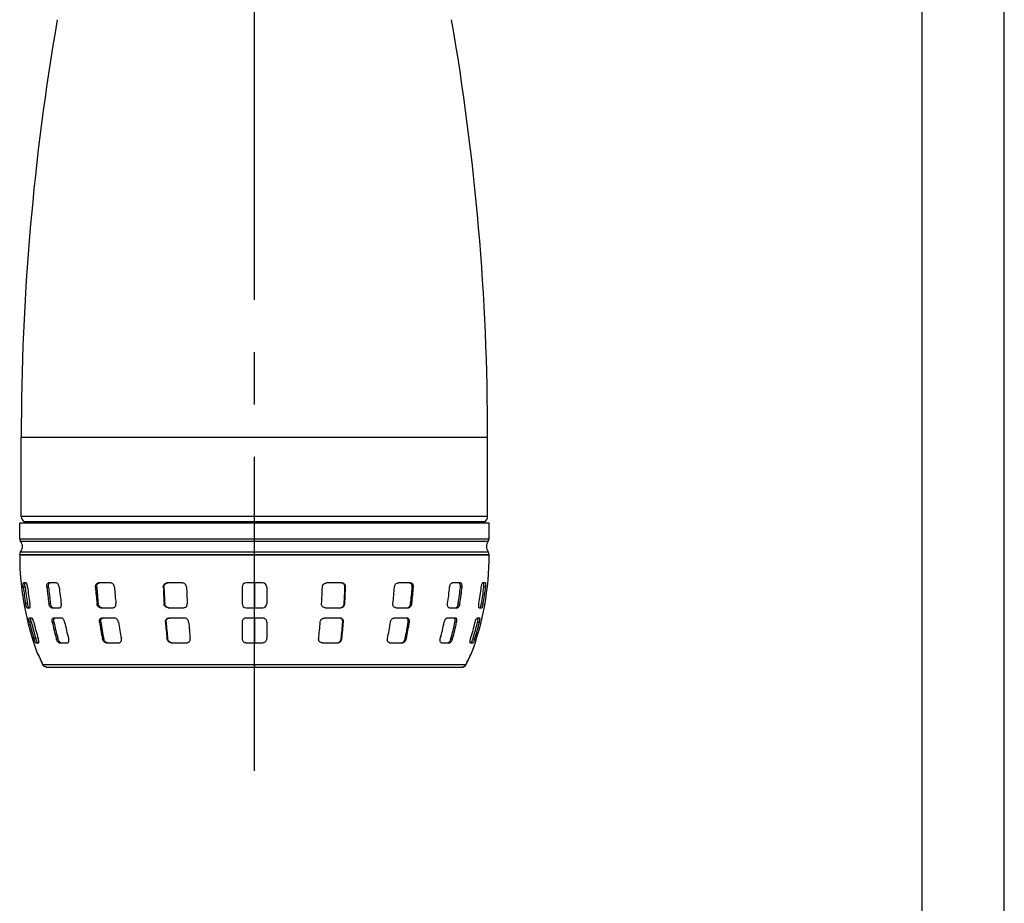
# Model space of a CAD drawing. Extents: x 0 to 210, y 0 to 297.
# Drawn here: x 150 to 210, y 207 to 261 of the extents above; entities that cross this region are included whole.
import ezdxf

# ---------------------------------------------------------------- set-up
doc = ezdxf.new("R2010")
doc.units = 0
doc.linetypes.add('CENTER2', pattern=[28.575, 19.05, -3.175, 3.175, -3.175])
doc.layers.add('1', color=3, linetype='CONTINUOUS')

# ---------------------------------------------------------------- blocks, each defined once
blk = doc.blocks.new('B1', base_point=(101.53, -1.125))
at = {"layer": '1', "color": 0, "linetype": 'CENTER2'}
blk.add_line((164.479, 214.992), (164.479, 273.554), dxfattribs=at)
at = {"layer": '1', "color": 0, "linetype": 'CONTINUOUS'}
for p, q in [((164.479, 235.214), (150.323, 235.214)), ((150.323, 230.43), (150.323, 235.214)), ((178.635, 235.214), (164.479, 235.214)), ((178.635, 230.43), (178.635, 235.214)), ((164.479, 230.43), (150.323, 230.43)), ((178.635, 230.43), (164.479, 230.43)), ((150.229, 230.042), (164.479, 230.042)), ((150.229, 229.078), (150.229, 230.042)), ((164.479, 230.105), (150.51, 230.105)), ((150.621, 230.042), (150.51, 230.105)), ((178.448, 230.105), (164.479, 230.105)), ((164.479, 230.042), (178.729, 230.042)), ((178.338, 230.042), (178.448, 230.105)), ((178.729, 229.078), (178.729, 230.042)), ((150.229, 229.078), (164.479, 229.078)), ((150.283, 228.928), (164.479, 228.928)), ((164.479, 229.078), (178.729, 229.078)), ((164.479, 228.928), (178.676, 228.928)), ((150.229, 228.13), (164.479, 228.13)), ((150.229, 228.104), (150.229, 228.13)), ((150.229, 228.104), (164.479, 228.104)), ((150.283, 228.28), (164.479, 228.28)), ((164.479, 228.28), (178.676, 228.28)), ((164.479, 228.13), (178.729, 228.13)), ((164.479, 228.104), (178.729, 228.104)), ((178.729, 228.104), (178.729, 228.13)), ((150.446, 226.142), (150.557, 226.142)), ((150.625, 226.392), (150.452, 226.392)), ((151.878, 226.142), (151.976, 226.142)), ((152.47, 226.392), (151.97, 226.392)), ((154.83, 226.142), (154.903, 226.142)), ((155.763, 226.392), (154.997, 226.392)), ((158.946, 226.142), (158.985, 226.142)), ((160.108, 226.392), (159.168, 226.392)), ((163.729, 226.142), (163.729, 225.142)), ((164.479, 226.392), (163.979, 226.392)), ((164.479, 226.392), (164.479, 224.892)), ((164.979, 226.392), (164.479, 226.392)), ((165.229, 226.142), (165.229, 225.142)), ((169.791, 226.392), (168.851, 226.392)), ((170.013, 226.142), (169.974, 226.142)), ((173.961, 226.392), (173.195, 226.392)), ((174.128, 226.142), (174.056, 226.142)), ((176.988, 226.392), (176.488, 226.392)), ((177.081, 226.142), (176.982, 226.142)), ((178.507, 226.392), (178.333, 226.392)), ((178.513, 226.142), (178.401, 226.142)), ((150.701, 225.142), (150.588, 225.142)), ((150.666, 224.892), (150.839, 224.892)), ((152.102, 225.142), (152.003, 225.142)), ((152.158, 224.892), (152.658, 224.892)), ((154.997, 225.142), (154.923, 225.142)), ((155.137, 224.892), (155.903, 224.892)), ((159.035, 225.142), (158.995, 225.142)), ((159.242, 224.892), (160.182, 224.892)), ((163.979, 224.892), (164.479, 224.892)), ((164.479, 224.892), (164.979, 224.892)), ((168.777, 224.892), (169.716, 224.892)), ((169.924, 225.142), (169.963, 225.142)), ((173.056, 224.892), (173.822, 224.892)), ((173.962, 225.142), (174.035, 225.142)), ((176.3, 224.892), (176.8, 224.892)), ((176.856, 225.142), (176.955, 225.142)), ((178.119, 224.892), (178.293, 224.892)), ((178.257, 225.142), (178.37, 225.142)), ((150.968, 224.267), (150.795, 224.267)), ((152.772, 224.267), (152.272, 224.267)), ((155.987, 224.267), (155.221, 224.267)), ((160.227, 224.267), (159.287, 224.267)), ((164.479, 224.267), (163.979, 224.267)), ((164.479, 224.267), (164.479, 222.767)), ((164.979, 224.267), (164.479, 224.267)), ((169.672, 224.267), (168.732, 224.267)), ((173.738, 224.267), (172.971, 224.267)), ((176.687, 224.267), (176.187, 224.267)), ((178.164, 224.267), (177.99, 224.267)), ((150.821, 224.017), (150.935, 224.017)), ((152.208, 224.017), (152.308, 224.017)), ((155.075, 224.017), (155.149, 224.017)), ((159.076, 224.017), (159.116, 224.017)), ((163.729, 224.017), (163.729, 223.017)), ((165.229, 224.017), (165.229, 223.017)), ((169.882, 224.017), (169.843, 224.017)), ((173.884, 224.017), (173.809, 224.017)), ((176.751, 224.017), (176.65, 224.017)), ((178.138, 224.017), (178.023, 224.017)), ((151.21, 223.017), (151.094, 223.017)), ((152.55, 223.017), (152.448, 223.017)), ((155.329, 223.017), (155.253, 223.017)), ((159.211, 223.017), (159.171, 223.017)), ((169.747, 223.017), (169.787, 223.017)), ((173.63, 223.017), (173.705, 223.017)), ((176.408, 223.017), (176.511, 223.017)), ((177.748, 223.017), (177.865, 223.017)), ((151.204, 222.767), (151.378, 222.767)), ((152.632, 222.767), (153.132, 222.767)), ((155.488, 222.767), (156.254, 222.767)), ((159.429, 222.767), (160.369, 222.767)), ((163.979, 222.767), (164.479, 222.767)), ((164.479, 222.767), (164.979, 222.767)), ((168.59, 222.767), (169.529, 222.767)), ((172.704, 222.767), (173.47, 222.767)), ((175.827, 222.767), (176.327, 222.767)), ((177.581, 222.767), (177.754, 222.767)), ((151.317, 222.084), (151.333, 222.084)), ((177.625, 222.084), (177.641, 222.084)), ((151.641, 221.437), (164.479, 221.437)), ((151.859, 221.292), (164.479, 221.292)), ((164.479, 221.437), (177.317, 221.437)), ((164.479, 221.437), (164.479, 221.292)), ((164.479, 221.292), (177.1, 221.292))]:
    blk.add_line(p, q, dxfattribs=at)
for centre, radius, start, end in [((298.202, 235.214), 147.879, 170.12672, 180), ((30.757, 235.214), 147.879, 360, 9.87328), ((150.698, 230.43), 0.375, 180, 240), ((178.26, 230.43), 0.375, 300, 360), ((150.467, 229.078), 0.237, 180, 219.19497), ((149.885, 228.604), 0.512, 320.80503, 39.19497), ((179.073, 228.604), 0.512, 140.80503, 219.19497), ((178.492, 229.078), 0.237, 320.80503, 0), ((150.467, 228.13), 0.237, 140.80503, 180), ((167.434, 228.104), 17.205, 180, 200.48387), ((161.525, 228.104), 17.205, 339.51613, 360), ((178.492, 228.13), 0.237, 0, 39.19497), ((167.764, 228.103), 17.429, 186.46008, 189.78121), ((167.761, 228.103), 17.315, 186.50295, 189.8465), ((168.025, 228.103), 17.429, 186.46008, 189.78121), ((171.465, 228.092), 19.684, 185.68507, 188.61893), ((171.432, 228.092), 19.553, 185.72285, 188.6767), ((172.215, 228.092), 19.684, 185.68507, 188.61893), ((181.001, 228.075), 26.242, 184.22435, 186.41726), ((180.895, 228.075), 26.064, 184.25249, 186.46054), ((182.15, 228.075), 26.242, 184.22435, 186.41726), ((207.769, 228.06), 48.861, 182.24994, 183.42403), ((207.469, 228.059), 48.523, 182.26496, 183.44726), ((209.179, 228.06), 48.861, 182.24994, 183.42403), ((163.979, 226.142), 0.25, 90.00005, 179.99995), ((164.979, 226.142), 0.25, 0.00005, 89.99995), ((119.78, 228.06), 48.861, 356.57597, 357.75006), ((121.489, 228.059), 48.522, 356.55274, 357.73504), ((121.189, 228.06), 48.861, 356.57597, 357.75006), ((146.808, 228.075), 26.242, 353.58274, 355.77565), ((148.063, 228.075), 26.064, 353.53945, 355.74751), ((147.957, 228.075), 26.242, 353.58274, 355.77565), ((156.743, 228.092), 19.684, 351.38107, 354.31493), ((157.527, 228.092), 19.553, 351.3233, 354.27715), ((157.493, 228.092), 19.684, 351.38107, 354.31493), ((160.934, 228.103), 17.429, 350.21879, 353.53992), ((161.198, 228.103), 17.315, 350.1535, 353.49705), ((161.194, 228.103), 17.429, 350.21879, 353.53992), ((163.979, 225.142), 0.25, 180.00002, 269.99998), ((164.979, 225.142), 0.25, 270.00002, 359.99998), ((163.979, 224.017), 0.25, 89.99896, 180.00104), ((164.979, 224.017), 0.25, 359.99896, 90.00104), ((167.724, 228.094), 17.388, 193.56191, 196.9781), ((167.72, 228.094), 17.273, 193.65336, 197.09399), ((167.985, 228.094), 17.388, 193.56191, 196.9781), ((171.095, 228.023), 19.308, 191.97386, 195.02604), ((171.059, 228.021), 19.174, 192.05525, 195.12992), ((171.845, 228.023), 19.308, 191.97386, 195.02604), ((179.832, 227.913), 25.062, 188.94246, 191.26478), ((179.719, 227.91), 24.876, 189.004, 191.34422), ((180.981, 227.913), 25.062, 188.94246, 191.26478), ((204.465, 227.816), 45.548, 184.78446, 186.04806), ((204.144, 227.812), 45.188, 184.81775, 186.09149), ((205.875, 227.816), 45.548, 184.78446, 186.04806), ((123.084, 227.816), 45.548, 353.95194, 355.21554), ((124.814, 227.812), 45.188, 353.90851, 355.18225), ((124.493, 227.816), 45.548, 353.95194, 355.21554), ((147.977, 227.913), 25.062, 348.73522, 351.05754), ((149.24, 227.91), 24.876, 348.65578, 350.996), ((149.126, 227.913), 25.062, 348.73522, 351.05754), ((157.113, 228.023), 19.308, 344.97396, 348.02614), ((157.899, 228.021), 19.174, 344.87008, 347.94475), ((157.863, 228.023), 19.308, 344.97396, 348.02614), ((160.974, 228.094), 17.388, 343.0219, 346.43809), ((161.238, 228.094), 17.273, 342.90601, 346.34664), ((161.234, 228.094), 17.388, 343.0219, 346.43809), ((163.979, 223.017), 0.25, 179.99801, 270.00199), ((164.979, 223.017), 0.25, 269.99801, 0.00199), ((151.54, 222.167), 0.237, 200.48387, 228.86981), ((163.295, 227.018), 12.928, 203.32107, 205.2625), ((163.363, 227.036), 12.998, 203.3141, 205.25378), ((165.596, 227.036), 12.998, 334.74622, 336.68591), ((165.663, 227.018), 12.928, 334.7375, 336.67893), ((177.419, 222.167), 0.237, 311.13019, 339.51613)]:
    blk.add_arc(centre, radius, start, end, dxfattribs=at)
for centre, major_axis, ratio, start_param, end_param in [((151.556, 222.167), (0, 0.237), 0.998751, 1.928307, 2.210542), ((177.403, 222.167), (0, -0.237), 0.998751, 0.931051, 1.213285), ((151.822, 221.592), (0.215, 0.101), 0.462871, 3.044105, 3.141595)]:
    blk.add_ellipse(centre, major_axis=major_axis, ratio=ratio, start_param=start_param, end_param=end_param, dxfattribs=at)
at = {"layer": '1', "color": 0, "linetype": 'CONTINUOUS', "extrusion": (0, 0, -1)}
for centre, major_axis, ratio, start_param, end_param in [((151.644, 221.986), (-0.218, -0.094), 0.468442, 6.203566, 6.36205), ((177.314, 221.986), (-0.218, 0.094), 0.468442, 3.062728, 3.221212), ((151.859, 221.529), (0, -0.237), 0.994768, 0, 1.17286), ((177.1, 221.529), (0, 0.237), 0.994768, 1.968733, 3.141593), ((177.136, 221.592), (-0.215, 0.101), 0.462871, 3.044106, 3.141595)]:
    blk.add_ellipse(centre, major_axis=major_axis, ratio=ratio, start_param=start_param, end_param=end_param, dxfattribs=at)
at = {"layer": '1', "color": 0, "linetype": 'CONTINUOUS'}
for points, knots in [([(150.446, 226.142), (150.443, 226.167), (150.437, 226.234), (150.434, 226.328), (150.44, 226.383), (150.448, 226.392), (150.452, 226.392)], [0, 0, 0, 0, 0.620622, 1.60521, 2.580825, 3.15709, 3.15709, 3.15709, 3.15709]), ([(150.557, 226.142), (150.554, 226.167), (150.548, 226.234), (150.545, 226.327), (150.552, 226.382), (150.56, 226.392), (150.563, 226.392)], [0, 0, 0, 0, 0.619797, 1.604532, 2.58017, 3.15731, 3.15731, 3.15731, 3.15731]), ([(150.706, 226.142), (150.703, 226.167), (150.694, 226.234), (150.671, 226.328), (150.645, 226.383), (150.63, 226.392), (150.625, 226.392)], [0, 0, 0, 0, 0.620622, 1.60521, 2.580825, 3.15709, 3.15709, 3.15709, 3.15709]), ([(151.878, 226.142), (151.875, 226.167), (151.873, 226.234), (151.891, 226.328), (151.929, 226.383), (151.959, 226.392), (151.97, 226.392)], [0, 0, 0, 0, 0.620622, 1.60521, 2.580825, 3.15709, 3.15709, 3.15709, 3.15709]), ([(151.976, 226.142), (151.973, 226.167), (151.972, 226.234), (151.989, 226.327), (152.027, 226.382), (152.057, 226.392), (152.068, 226.392)], [0, 0, 0, 0, 0.619797, 1.604532, 2.58017, 3.15731, 3.15731, 3.15731, 3.15731]), ([(152.628, 226.142), (152.625, 226.167), (152.613, 226.234), (152.573, 226.328), (152.518, 226.383), (152.483, 226.392), (152.47, 226.392)], [0, 0, 0, 0, 0.620622, 1.60521, 2.580825, 3.15709, 3.15709, 3.15709, 3.15709]), ([(154.83, 226.142), (154.828, 226.167), (154.831, 226.234), (154.867, 226.328), (154.932, 226.383), (154.979, 226.392), (154.997, 226.392)], [0, 0, 0, 0, 0.620622, 1.60521, 2.580825, 3.15709, 3.15709, 3.15709, 3.15709]), ([(154.903, 226.142), (154.901, 226.167), (154.904, 226.234), (154.939, 226.327), (155.005, 226.382), (155.052, 226.392), (155.07, 226.392)], [0, 0, 0, 0, 0.619797, 1.604532, 2.58017, 3.15731, 3.15731, 3.15731, 3.15731]), ([(155.979, 226.142), (155.977, 226.167), (155.964, 226.234), (155.912, 226.328), (155.834, 226.383), (155.782, 226.392), (155.763, 226.392)], [0, 0, 0, 0, 0.620622, 1.60521, 2.580825, 3.15709, 3.15709, 3.15709, 3.15709]), ([(158.946, 226.142), (158.945, 226.167), (158.952, 226.234), (159.002, 226.328), (159.086, 226.383), (159.146, 226.392), (159.168, 226.392)], [0, 0, 0, 0, 0.620622, 1.60521, 2.580825, 3.15709, 3.15709, 3.15709, 3.15709]), ([(158.985, 226.142), (158.984, 226.167), (158.991, 226.234), (159.04, 226.327), (159.125, 226.382), (159.184, 226.392), (159.207, 226.392)], [0, 0, 0, 0, 0.619797, 1.604532, 2.58017, 3.15731, 3.15731, 3.15731, 3.15731]), ([(160.355, 226.142), (160.354, 226.167), (160.342, 226.234), (160.283, 226.328), (160.192, 226.383), (160.13, 226.392), (160.108, 226.392)], [0, 0, 0, 0, 0.620622, 1.60521, 2.580825, 3.15709, 3.15709, 3.15709, 3.15709]), ([(168.603, 226.142), (168.604, 226.167), (168.616, 226.234), (168.675, 226.328), (168.766, 226.383), (168.828, 226.392), (168.851, 226.392)], [0, 0, 0, 0, 0.620622, 1.60521, 2.580825, 3.15709, 3.15709, 3.15709, 3.15709]), ([(169.974, 226.142), (169.975, 226.167), (169.968, 226.234), (169.918, 226.327), (169.834, 226.382), (169.774, 226.392), (169.752, 226.392)], [0, 0, 0, 0, 0.619797, 1.604532, 2.58017, 3.15731, 3.15731, 3.15731, 3.15731]), ([(170.013, 226.142), (170.014, 226.167), (170.007, 226.234), (169.957, 226.328), (169.872, 226.383), (169.813, 226.392), (169.791, 226.392)], [0, 0, 0, 0, 0.620622, 1.60521, 2.580825, 3.15709, 3.15709, 3.15709, 3.15709]), ([(172.979, 226.142), (172.981, 226.167), (172.994, 226.234), (173.047, 226.328), (173.125, 226.383), (173.176, 226.392), (173.195, 226.392)], [0, 0, 0, 0, 0.620622, 1.60521, 2.580825, 3.15709, 3.15709, 3.15709, 3.15709]), ([(174.056, 226.142), (174.057, 226.167), (174.055, 226.234), (174.019, 226.327), (173.954, 226.382), (173.906, 226.392), (173.889, 226.392)], [0, 0, 0, 0, 0.619797, 1.604532, 2.58017, 3.15731, 3.15731, 3.15731, 3.15731]), ([(174.128, 226.142), (174.13, 226.167), (174.128, 226.234), (174.092, 226.328), (174.027, 226.383), (173.979, 226.392), (173.961, 226.392)], [0, 0, 0, 0, 0.620622, 1.60521, 2.580825, 3.15709, 3.15709, 3.15709, 3.15709]), ([(176.331, 226.142), (176.333, 226.167), (176.345, 226.234), (176.385, 226.328), (176.44, 226.383), (176.476, 226.392), (176.488, 226.392)], [0, 0, 0, 0, 0.620622, 1.60521, 2.580825, 3.15709, 3.15709, 3.15709, 3.15709]), ([(176.982, 226.142), (176.985, 226.167), (176.987, 226.234), (176.969, 226.327), (176.931, 226.382), (176.902, 226.392), (176.89, 226.392)], [0, 0, 0, 0, 0.619797, 1.604532, 2.58017, 3.15731, 3.15731, 3.15731, 3.15731]), ([(177.081, 226.142), (177.083, 226.167), (177.085, 226.234), (177.067, 226.328), (177.029, 226.383), (177, 226.392), (176.988, 226.392)], [0, 0, 0, 0, 0.620622, 1.60521, 2.580825, 3.15709, 3.15709, 3.15709, 3.15709]), ([(178.252, 226.142), (178.255, 226.167), (178.265, 226.234), (178.288, 226.328), (178.313, 226.383), (178.328, 226.392), (178.333, 226.392)], [0, 0, 0, 0, 0.620622, 1.60521, 2.580825, 3.15709, 3.15709, 3.15709, 3.15709]), ([(178.401, 226.142), (178.404, 226.167), (178.41, 226.234), (178.413, 226.327), (178.406, 226.382), (178.399, 226.392), (178.395, 226.392)], [0, 0, 0, 0, 0.619797, 1.604532, 2.58017, 3.15731, 3.15731, 3.15731, 3.15731]), ([(178.513, 226.142), (178.516, 226.167), (178.522, 226.234), (178.525, 226.328), (178.518, 226.383), (178.51, 226.392), (178.507, 226.392)], [0, 0, 0, 0, 0.620622, 1.60521, 2.580825, 3.15709, 3.15709, 3.15709, 3.15709]), ([(150.666, 224.892), (150.662, 224.892), (150.651, 224.902), (150.629, 224.959), (150.605, 225.053), (150.592, 225.118), (150.588, 225.142)], [0, 0, 0, 0, 0.608991, 1.58197, 2.574253, 3.159873, 3.159873, 3.159873, 3.159873]), ([(150.779, 224.892), (150.775, 224.892), (150.765, 224.901), (150.747, 224.945), (150.728, 225.011), (150.714, 225.073), (150.705, 225.118), (150.701, 225.142)], [0, 0, 0, 0, 0.573143, 1.535523, 2.058048, 2.58606, 3.160117, 3.160117, 3.160117, 3.160117]), ([(150.839, 224.892), (150.845, 224.892), (150.857, 224.902), (150.867, 224.959), (150.862, 225.053), (150.853, 225.118), (150.849, 225.142)], [0, 0, 0, 0, 0.608991, 1.58197, 2.574253, 3.159873, 3.159873, 3.159873, 3.159873]), ([(152.158, 224.892), (152.146, 224.892), (152.114, 224.902), (152.061, 224.959), (152.021, 225.053), (152.007, 225.118), (152.003, 225.142)], [0, 0, 0, 0, 0.608991, 1.58197, 2.574253, 3.159873, 3.159873, 3.159873, 3.159873]), ([(152.257, 224.892), (152.246, 224.892), (152.215, 224.901), (152.172, 224.945), (152.138, 225.011), (152.116, 225.073), (152.106, 225.118), (152.102, 225.142)], [0.003092, 0.003092, 0.003092, 0.003092, 0.573143, 1.535523, 2.058048, 2.58606, 3.160117, 3.160117, 3.160117, 3.160117]), ([(152.658, 224.892), (152.672, 224.892), (152.705, 224.902), (152.747, 224.959), (152.762, 225.053), (152.757, 225.118), (152.753, 225.142)], [0, 0, 0, 0, 0.608991, 1.58197, 2.574253, 3.159873, 3.159873, 3.159873, 3.159873]), ([(155.137, 224.892), (155.118, 224.892), (155.068, 224.902), (154.991, 224.959), (154.94, 225.053), (154.926, 225.118), (154.923, 225.142)], [0, 0, 0, 0, 0.608991, 1.58197, 2.574253, 3.159873, 3.159873, 3.159873, 3.159873]), ([(155.21, 224.892), (155.193, 224.892), (155.144, 224.901), (155.083, 224.945), (155.036, 225.011), (155.009, 225.073), (154.999, 225.118), (154.997, 225.142)], [0.002093, 0.002093, 0.002093, 0.002093, 0.573143, 1.535523, 2.058048, 2.58606, 3.160117, 3.160117, 3.160117, 3.160117]), ([(155.903, 224.892), (155.923, 224.892), (155.974, 224.902), (156.042, 224.959), (156.075, 225.053), (156.075, 225.118), (156.072, 225.142)], [0, 0, 0, 0, 0.608991, 1.58197, 2.574253, 3.159873, 3.159873, 3.159873, 3.159873]), ([(159.242, 224.892), (159.219, 224.892), (159.157, 224.902), (159.066, 224.959), (159.009, 225.053), (158.997, 225.118), (158.995, 225.142)], [0, 0, 0, 0, 0.608991, 1.58197, 2.574253, 3.159873, 3.159873, 3.159873, 3.159873]), ([(159.281, 224.892), (159.259, 224.892), (159.199, 224.901), (159.126, 224.945), (159.074, 225.011), (159.045, 225.073), (159.036, 225.118), (159.035, 225.142)], [0, 0, 0, 0, 0.573143, 1.535523, 2.058048, 2.58606, 3.160117, 3.160117, 3.160117, 3.160117]), ([(160.182, 224.892), (160.206, 224.892), (160.268, 224.902), (160.354, 224.959), (160.401, 225.053), (160.406, 225.118), (160.405, 225.142)], [0, 0, 0, 0, 0.608991, 1.58197, 2.574253, 3.159873, 3.159873, 3.159873, 3.159873]), ([(168.777, 224.892), (168.753, 224.892), (168.69, 224.902), (168.604, 224.959), (168.557, 225.053), (168.552, 225.118), (168.553, 225.142)], [0, 0, 0, 0, 0.608991, 1.58197, 2.574253, 3.159873, 3.159873, 3.159873, 3.159873]), ([(169.677, 224.892), (169.699, 224.892), (169.759, 224.901), (169.832, 224.945), (169.885, 225.011), (169.914, 225.073), (169.922, 225.118), (169.924, 225.142)], [0, 0, 0, 0, 0.573143, 1.535523, 2.058048, 2.58606, 3.160117, 3.160117, 3.160117, 3.160117]), ([(169.716, 224.892), (169.74, 224.892), (169.802, 224.902), (169.892, 224.959), (169.949, 225.053), (169.962, 225.118), (169.963, 225.142)], [0, 0, 0, 0, 0.608991, 1.58197, 2.574253, 3.159873, 3.159873, 3.159873, 3.159873]), ([(173.056, 224.892), (173.036, 224.892), (172.985, 224.902), (172.917, 224.959), (172.884, 225.053), (172.884, 225.118), (172.886, 225.142)], [0, 0, 0, 0, 0.608991, 1.58197, 2.574253, 3.159873, 3.159873, 3.159873, 3.159873]), ([(173.748, 224.892), (173.766, 224.892), (173.814, 224.901), (173.876, 224.945), (173.922, 225.011), (173.949, 225.073), (173.959, 225.118), (173.962, 225.142)], [0.002093, 0.002093, 0.002093, 0.002093, 0.573143, 1.535523, 2.058048, 2.58606, 3.160117, 3.160117, 3.160117, 3.160117]), ([(173.822, 224.892), (173.84, 224.892), (173.891, 224.902), (173.967, 224.959), (174.018, 225.053), (174.033, 225.118), (174.035, 225.142)], [0, 0, 0, 0, 0.608991, 1.58197, 2.574253, 3.159873, 3.159873, 3.159873, 3.159873]), ([(176.3, 224.892), (176.287, 224.892), (176.253, 224.902), (176.212, 224.959), (176.197, 225.053), (176.201, 225.118), (176.205, 225.142)], [0, 0, 0, 0, 0.608991, 1.58197, 2.574253, 3.159873, 3.159873, 3.159873, 3.159873]), ([(176.701, 224.892), (176.712, 224.892), (176.744, 224.901), (176.786, 224.945), (176.82, 225.011), (176.843, 225.073), (176.852, 225.118), (176.856, 225.142)], [0.003092, 0.003092, 0.003092, 0.003092, 0.573143, 1.535523, 2.058048, 2.58606, 3.160117, 3.160117, 3.160117, 3.160117]), ([(176.8, 224.892), (176.812, 224.892), (176.845, 224.902), (176.897, 224.959), (176.937, 225.053), (176.951, 225.118), (176.955, 225.142)], [0, 0, 0, 0, 0.608991, 1.58197, 2.574253, 3.159873, 3.159873, 3.159873, 3.159873]), ([(178.119, 224.892), (178.114, 224.892), (178.102, 224.902), (178.092, 224.959), (178.096, 225.053), (178.105, 225.118), (178.11, 225.142)], [0, 0, 0, 0, 0.608991, 1.58197, 2.574253, 3.159873, 3.159873, 3.159873, 3.159873]), ([(178.18, 224.892), (178.183, 224.892), (178.194, 224.901), (178.212, 224.945), (178.23, 225.011), (178.245, 225.073), (178.253, 225.118), (178.257, 225.142)], [0, 0, 0, 0, 0.573143, 1.535523, 2.058048, 2.58606, 3.160117, 3.160117, 3.160117, 3.160117]), ([(178.293, 224.892), (178.296, 224.892), (178.307, 224.902), (178.33, 224.959), (178.353, 225.053), (178.366, 225.118), (178.37, 225.142)], [0, 0, 0, 0, 0.608991, 1.58197, 2.574253, 3.159873, 3.159873, 3.159873, 3.159873]), ([(150.821, 224.017), (150.815, 224.04), (150.805, 224.086), (150.794, 224.148), (150.785, 224.211), (150.785, 224.256), (150.791, 224.267), (150.795, 224.267)], [0, 0, 0, 0, 0.580957, 1.127273, 1.662583, 2.556095, 3.198204, 3.198204, 3.198204, 3.198204]), ([(150.935, 224.017), (150.929, 224.04), (150.919, 224.086), (150.908, 224.148), (150.899, 224.211), (150.898, 224.256), (150.905, 224.267), (150.908, 224.267)], [0, 0, 0, 0, 0.580442, 1.127082, 1.662565, 2.556032, 3.199011, 3.199011, 3.199011, 3.199011]), ([(151.081, 224.017), (151.076, 224.04), (151.063, 224.086), (151.042, 224.148), (151.016, 224.211), (150.99, 224.256), (150.974, 224.267), (150.968, 224.267)], [0, 0, 0, 0, 0.580957, 1.127273, 1.662583, 2.556095, 3.198204, 3.198204, 3.198204, 3.198204]), ([(152.208, 224.017), (152.203, 224.04), (152.196, 224.086), (152.196, 224.148), (152.206, 224.211), (152.231, 224.256), (152.259, 224.267), (152.272, 224.267)], [0, 0, 0, 0, 0.580957, 1.127273, 1.662583, 2.556095, 3.198204, 3.198204, 3.198204, 3.198204]), ([(152.308, 224.017), (152.303, 224.04), (152.296, 224.086), (152.296, 224.148), (152.306, 224.211), (152.331, 224.256), (152.359, 224.267), (152.372, 224.267)], [0, 0, 0, 0, 0.580442, 1.127082, 1.662565, 2.556032, 3.199011, 3.199011, 3.199011, 3.199011]), ([(152.958, 224.017), (152.953, 224.04), (152.94, 224.086), (152.912, 224.148), (152.871, 224.211), (152.822, 224.256), (152.786, 224.267), (152.772, 224.267)], [0, 0, 0, 0, 0.580957, 1.127273, 1.662583, 2.556095, 3.198204, 3.198204, 3.198204, 3.198204]), ([(155.075, 224.017), (155.071, 224.04), (155.069, 224.086), (155.079, 224.148), (155.107, 224.211), (155.155, 224.256), (155.201, 224.267), (155.221, 224.267)], [0, 0, 0, 0, 0.580957, 1.127273, 1.662583, 2.556095, 3.198204, 3.198204, 3.198204, 3.198204]), ([(155.149, 224.017), (155.146, 224.04), (155.143, 224.086), (155.154, 224.148), (155.181, 224.211), (155.229, 224.256), (155.275, 224.267), (155.295, 224.267)], [0, 0, 0, 0, 0.580442, 1.127082, 1.662565, 2.556032, 3.199011, 3.199011, 3.199011, 3.199011]), ([(156.224, 224.017), (156.22, 224.04), (156.208, 224.086), (156.176, 224.148), (156.126, 224.211), (156.06, 224.256), (156.008, 224.267), (155.987, 224.267)], [0, 0, 0, 0, 0.580957, 1.127273, 1.662583, 2.556095, 3.198204, 3.198204, 3.198204, 3.198204]), ([(159.076, 224.017), (159.074, 224.04), (159.076, 224.086), (159.096, 224.148), (159.138, 224.211), (159.204, 224.256), (159.262, 224.267), (159.287, 224.267)], [0, 0, 0, 0, 0.580957, 1.127273, 1.662583, 2.556095, 3.198204, 3.198204, 3.198204, 3.198204]), ([(159.116, 224.017), (159.114, 224.04), (159.116, 224.086), (159.136, 224.148), (159.178, 224.211), (159.243, 224.256), (159.302, 224.267), (159.326, 224.267)], [0, 0, 0, 0, 0.580442, 1.127082, 1.662565, 2.556032, 3.199011, 3.199011, 3.199011, 3.199011]), ([(160.486, 224.017), (160.484, 224.04), (160.474, 224.086), (160.442, 224.148), (160.389, 224.211), (160.314, 224.256), (160.252, 224.267), (160.227, 224.267)], [0, 0, 0, 0, 0.580957, 1.127273, 1.662583, 2.556095, 3.198204, 3.198204, 3.198204, 3.198204]), ([(168.473, 224.017), (168.475, 224.04), (168.485, 224.086), (168.516, 224.148), (168.57, 224.211), (168.645, 224.256), (168.706, 224.267), (168.732, 224.267)], [0, 0, 0, 0, 0.580957, 1.127273, 1.662583, 2.556095, 3.198204, 3.198204, 3.198204, 3.198204]), ([(169.843, 224.017), (169.845, 224.04), (169.842, 224.086), (169.822, 224.148), (169.781, 224.211), (169.715, 224.256), (169.657, 224.267), (169.632, 224.267)], [0, 0, 0, 0, 0.580442, 1.127082, 1.662565, 2.556032, 3.199011, 3.199011, 3.199011, 3.199011]), ([(169.882, 224.017), (169.884, 224.04), (169.882, 224.086), (169.862, 224.148), (169.82, 224.211), (169.755, 224.256), (169.696, 224.267), (169.672, 224.267)], [0, 0, 0, 0, 0.580957, 1.127273, 1.662583, 2.556095, 3.198204, 3.198204, 3.198204, 3.198204]), ([(172.735, 224.017), (172.738, 224.04), (172.751, 224.086), (172.782, 224.148), (172.832, 224.211), (172.898, 224.256), (172.95, 224.267), (172.971, 224.267)], [0, 0, 0, 0, 0.580957, 1.127273, 1.662583, 2.556095, 3.198204, 3.198204, 3.198204, 3.198204]), ([(173.809, 224.017), (173.813, 224.04), (173.815, 224.086), (173.805, 224.148), (173.777, 224.211), (173.729, 224.256), (173.683, 224.267), (173.663, 224.267)], [0, 0, 0, 0, 0.580442, 1.127082, 1.662565, 2.556032, 3.199011, 3.199011, 3.199011, 3.199011]), ([(173.884, 224.017), (173.887, 224.04), (173.89, 224.086), (173.879, 224.148), (173.852, 224.211), (173.803, 224.256), (173.757, 224.267), (173.738, 224.267)], [0, 0, 0, 0, 0.580957, 1.127273, 1.662583, 2.556095, 3.198204, 3.198204, 3.198204, 3.198204]), ([(176.001, 224.017), (176.006, 224.04), (176.019, 224.086), (176.047, 224.148), (176.087, 224.211), (176.136, 224.256), (176.173, 224.267), (176.187, 224.267)], [0, 0, 0, 0, 0.580957, 1.127273, 1.662583, 2.556095, 3.198204, 3.198204, 3.198204, 3.198204]), ([(176.65, 224.017), (176.655, 224.04), (176.662, 224.086), (176.663, 224.148), (176.652, 224.211), (176.627, 224.256), (176.599, 224.267), (176.587, 224.267)], [0, 0, 0, 0, 0.580442, 1.127082, 1.662565, 2.556032, 3.199011, 3.199011, 3.199011, 3.199011]), ([(176.751, 224.017), (176.756, 224.04), (176.762, 224.086), (176.763, 224.148), (176.752, 224.211), (176.727, 224.256), (176.699, 224.267), (176.687, 224.267)], [0, 0, 0, 0, 0.580957, 1.127273, 1.662583, 2.556095, 3.198204, 3.198204, 3.198204, 3.198204]), ([(177.877, 224.017), (177.883, 224.04), (177.895, 224.086), (177.916, 224.148), (177.942, 224.211), (177.969, 224.256), (177.985, 224.267), (177.99, 224.267)], [0, 0, 0, 0, 0.580957, 1.127273, 1.662583, 2.556095, 3.198204, 3.198204, 3.198204, 3.198204]), ([(178.023, 224.017), (178.029, 224.04), (178.039, 224.086), (178.051, 224.148), (178.059, 224.211), (178.06, 224.256), (178.054, 224.267), (178.05, 224.267)], [0, 0, 0, 0, 0.580442, 1.127082, 1.662565, 2.556032, 3.199011, 3.199011, 3.199011, 3.199011]), ([(178.138, 224.017), (178.143, 224.04), (178.153, 224.086), (178.165, 224.148), (178.173, 224.211), (178.174, 224.256), (178.167, 224.267), (178.164, 224.267)], [0, 0, 0, 0, 0.580957, 1.127273, 1.662583, 2.556095, 3.198204, 3.198204, 3.198204, 3.198204]), ([(151.204, 222.767), (151.203, 222.767), (151.198, 222.769), (151.185, 222.783), (151.163, 222.825), (151.137, 222.89), (151.114, 222.952), (151.1, 222.996), (151.094, 223.017)], [0, 0, 0, 0, 0.252631, 0.652821, 1.557256, 2.109831, 2.675892, 3.205013, 3.205013, 3.205013, 3.205013]), ([(151.321, 222.767), (151.317, 222.767), (151.305, 222.777), (151.28, 222.824), (151.253, 222.89), (151.231, 222.95), (151.217, 222.995), (151.21, 223.017)], [0, 0, 0, 0, 0.63355, 1.576713, 2.101599, 2.643822, 3.205911, 3.205911, 3.205911, 3.205911]), ([(151.378, 222.767), (151.38, 222.767), (151.385, 222.769), (151.394, 222.783), (151.396, 222.825), (151.386, 222.89), (151.373, 222.952), (151.361, 222.996), (151.354, 223.017)], [0, 0, 0, 0, 0.252631, 0.652821, 1.557256, 2.109831, 2.675892, 3.205013, 3.205013, 3.205013, 3.205013]), ([(152.632, 222.767), (152.627, 222.767), (152.613, 222.769), (152.58, 222.783), (152.537, 222.825), (152.496, 222.89), (152.468, 222.952), (152.453, 222.996), (152.448, 223.017)], [0, 0, 0, 0, 0.252631, 0.652821, 1.557256, 2.109831, 2.675892, 3.205013, 3.205013, 3.205013, 3.205013]), ([(152.734, 222.767), (152.722, 222.767), (152.688, 222.777), (152.64, 222.824), (152.599, 222.89), (152.571, 222.95), (152.556, 222.995), (152.55, 223.017)], [0.003021, 0.003021, 0.003021, 0.003021, 0.63355, 1.576713, 2.101599, 2.643822, 3.205911, 3.205911, 3.205911, 3.205911]), ([(153.132, 222.767), (153.137, 222.767), (153.151, 222.769), (153.181, 222.783), (153.206, 222.825), (153.215, 222.89), (153.212, 222.952), (153.203, 222.996), (153.198, 223.017)], [0, 0, 0, 0, 0.252631, 0.652821, 1.557256, 2.109831, 2.675892, 3.205013, 3.205013, 3.205013, 3.205013]), ([(155.488, 222.767), (155.48, 222.767), (155.46, 222.769), (155.41, 222.783), (155.352, 222.825), (155.301, 222.89), (155.27, 222.952), (155.257, 222.996), (155.253, 223.017)], [0, 0, 0, 0, 0.252631, 0.652821, 1.557256, 2.109831, 2.675892, 3.205013, 3.205013, 3.205013, 3.205013]), ([(155.564, 222.767), (155.545, 222.767), (155.494, 222.777), (155.428, 222.824), (155.378, 222.89), (155.346, 222.95), (155.333, 222.995), (155.329, 223.017)], [0.002043, 0.002043, 0.002043, 0.002043, 0.63355, 1.576713, 2.101599, 2.643822, 3.205911, 3.205911, 3.205911, 3.205911]), ([(156.254, 222.767), (156.262, 222.767), (156.284, 222.769), (156.331, 222.783), (156.376, 222.825), (156.403, 222.89), (156.411, 222.952), (156.406, 222.996), (156.402, 223.017)], [0, 0, 0, 0, 0.252631, 0.652821, 1.557256, 2.109831, 2.675892, 3.205013, 3.205013, 3.205013, 3.205013]), ([(159.429, 222.767), (159.419, 222.767), (159.394, 222.769), (159.333, 222.783), (159.267, 222.825), (159.213, 222.89), (159.183, 222.952), (159.173, 222.996), (159.171, 223.017)], [0, 0, 0, 0, 0.252631, 0.652821, 1.557256, 2.109831, 2.675892, 3.205013, 3.205013, 3.205013, 3.205013]), ([(159.47, 222.767), (159.445, 222.767), (159.383, 222.777), (159.308, 222.824), (159.254, 222.89), (159.224, 222.95), (159.214, 222.995), (159.211, 223.017)], [0, 0, 0, 0, 0.63355, 1.576713, 2.101599, 2.643822, 3.205911, 3.205911, 3.205911, 3.205911]), ([(160.369, 222.767), (160.379, 222.767), (160.405, 222.769), (160.464, 222.783), (160.523, 222.825), (160.565, 222.89), (160.582, 222.952), (160.583, 222.996), (160.58, 223.017)], [0, 0, 0, 0, 0.252631, 0.652821, 1.557256, 2.109831, 2.675892, 3.205013, 3.205013, 3.205013, 3.205013]), ([(168.59, 222.767), (168.58, 222.767), (168.554, 222.769), (168.495, 222.783), (168.435, 222.825), (168.394, 222.89), (168.376, 222.952), (168.376, 222.996), (168.378, 223.017)], [0, 0, 0, 0, 0.252631, 0.652821, 1.557256, 2.109831, 2.675892, 3.205013, 3.205013, 3.205013, 3.205013]), ([(169.489, 222.767), (169.513, 222.767), (169.575, 222.777), (169.651, 222.824), (169.704, 222.89), (169.735, 222.95), (169.745, 222.995), (169.747, 223.017)], [0, 0, 0, 0, 0.63355, 1.576713, 2.101599, 2.643822, 3.205911, 3.205911, 3.205911, 3.205911]), ([(169.529, 222.767), (169.539, 222.767), (169.564, 222.769), (169.625, 222.783), (169.691, 222.825), (169.745, 222.89), (169.775, 222.952), (169.785, 222.996), (169.787, 223.017)], [0, 0, 0, 0, 0.252631, 0.652821, 1.557256, 2.109831, 2.675892, 3.205013, 3.205013, 3.205013, 3.205013]), ([(172.704, 222.767), (172.696, 222.767), (172.675, 222.769), (172.627, 222.783), (172.583, 222.825), (172.556, 222.89), (172.548, 222.952), (172.552, 222.996), (172.556, 223.017)], [0, 0, 0, 0, 0.252631, 0.652821, 1.557256, 2.109831, 2.675892, 3.205013, 3.205013, 3.205013, 3.205013]), ([(173.394, 222.767), (173.414, 222.767), (173.465, 222.777), (173.53, 222.824), (173.581, 222.89), (173.612, 222.95), (173.625, 222.995), (173.63, 223.017)], [0.002043, 0.002043, 0.002043, 0.002043, 0.63355, 1.576713, 2.101599, 2.643822, 3.205911, 3.205911, 3.205911, 3.205911]), ([(173.47, 222.767), (173.478, 222.767), (173.499, 222.769), (173.549, 222.783), (173.607, 222.825), (173.657, 222.89), (173.688, 222.952), (173.701, 222.996), (173.705, 223.017)], [0, 0, 0, 0, 0.252631, 0.652821, 1.557256, 2.109831, 2.675892, 3.205013, 3.205013, 3.205013, 3.205013]), ([(175.827, 222.767), (175.821, 222.767), (175.807, 222.769), (175.777, 222.783), (175.753, 222.825), (175.743, 222.89), (175.746, 222.952), (175.755, 222.996), (175.761, 223.017)], [0, 0, 0, 0, 0.252631, 0.652821, 1.557256, 2.109831, 2.675892, 3.205013, 3.205013, 3.205013, 3.205013]), ([(176.224, 222.767), (176.237, 222.767), (176.27, 222.777), (176.318, 222.824), (176.359, 222.89), (176.388, 222.95), (176.402, 222.995), (176.408, 223.017)], [0.003021, 0.003021, 0.003021, 0.003021, 0.63355, 1.576713, 2.101599, 2.643822, 3.205911, 3.205911, 3.205911, 3.205911]), ([(176.327, 222.767), (176.332, 222.767), (176.345, 222.769), (176.379, 222.783), (176.421, 222.825), (176.462, 222.89), (176.491, 222.952), (176.505, 222.996), (176.511, 223.017)], [0, 0, 0, 0, 0.252631, 0.652821, 1.557256, 2.109831, 2.675892, 3.205013, 3.205013, 3.205013, 3.205013]), ([(177.581, 222.767), (177.579, 222.767), (177.573, 222.769), (177.564, 222.783), (177.563, 222.825), (177.572, 222.89), (177.586, 222.952), (177.598, 222.996), (177.604, 223.017)], [0, 0, 0, 0, 0.252631, 0.652821, 1.557256, 2.109831, 2.675892, 3.205013, 3.205013, 3.205013, 3.205013]), ([(177.638, 222.767), (177.641, 222.767), (177.653, 222.777), (177.678, 222.824), (177.705, 222.89), (177.727, 222.95), (177.742, 222.995), (177.748, 223.017)], [0, 0, 0, 0, 0.63355, 1.576713, 2.101599, 2.643822, 3.205911, 3.205911, 3.205911, 3.205911]), ([(177.754, 222.767), (177.756, 222.767), (177.76, 222.769), (177.773, 222.783), (177.795, 222.825), (177.822, 222.89), (177.844, 222.952), (177.858, 222.996), (177.865, 223.017)], [0, 0, 0, 0, 0.252631, 0.652821, 1.557256, 2.109831, 2.675892, 3.205013, 3.205013, 3.205013, 3.205013]), ([(151.333, 222.084), (151.335, 222.084), (151.344, 222.072), (151.372, 222.016), (151.403, 221.948), (151.423, 221.9)], [0, 0, 0, 0, 0.901609, 1.721736, 3.131223, 3.131223, 3.131223, 3.131223]), ([(151.361, 222.034), (151.361, 222.034), (151.361, 222.034), (151.362, 222.031), (151.371, 222.015), (151.388, 221.978), (151.407, 221.935), (151.421, 221.903), (151.426, 221.892)], [2.220622, 2.220622, 2.220622, 2.220622, 2.240287, 2.41642, 2.901295, 3.446516, 4.091812, 4.428236, 4.428236, 4.428236, 4.428236]), ([(177.598, 222.034), (177.598, 222.034), (177.598, 222.034), (177.596, 222.031), (177.588, 222.015), (177.57, 221.978), (177.551, 221.935), (177.537, 221.903), (177.532, 221.892)], [2.220622, 2.220622, 2.220622, 2.220622, 2.240287, 2.41642, 2.901295, 3.446516, 4.091812, 4.428236, 4.428236, 4.428236, 4.428236]), ([(177.625, 222.084), (177.623, 222.084), (177.615, 222.072), (177.586, 222.016), (177.556, 221.948), (177.535, 221.9)], [0, 0, 0, 0, 0.901609, 1.721736, 3.131223, 3.131223, 3.131223, 3.131223]), ([(151.641, 221.437), (151.639, 221.437), (151.629, 221.45), (151.613, 221.481), (151.604, 221.501)], [0, 0, 0, 0, 0.520993, 1.091792, 1.091792, 1.091792, 1.091792]), ([(151.859, 221.292), (151.842, 221.292), (151.802, 221.296), (151.748, 221.316), (151.706, 221.345), (151.679, 221.371), (151.663, 221.391), (151.646, 221.416), (151.629, 221.445), (151.615, 221.475), (151.607, 221.491)], [0, 0, 0, 0, 0.408247, 0.954752, 1.369016, 1.649101, 1.873621, 2.034063, 2.475704, 2.937275, 2.937275, 2.937275, 2.937275]), ([(177.1, 221.292), (177.117, 221.292), (177.156, 221.296), (177.21, 221.316), (177.253, 221.345), (177.279, 221.371), (177.295, 221.391), (177.312, 221.416), (177.329, 221.445), (177.344, 221.475), (177.351, 221.491)], [0, 0, 0, 0, 0.408247, 0.954751, 1.369012, 1.649088, 1.873653, 2.034107, 2.475762, 2.937284, 2.937284, 2.937284, 2.937284]), ([(177.317, 221.437), (177.32, 221.437), (177.329, 221.45), (177.346, 221.482), (177.355, 221.501)], [0, 0, 0, 0, 0.527778, 1.091794, 1.091794, 1.091794, 1.091794])]:
    blk.add_open_spline(points, degree=3, knots=knots, dxfattribs=at)

msp = doc.modelspace()

# ---------------------------------------------------------------- linework, layer by layer
at = {"layer": '1', "color": 4, "linetype": 'CONTINUOUS'}
msp.add_line((210, 0), (210, 297), dxfattribs=at)
at = {"layer": '1', "color": 6, "linetype": 'CONTINUOUS'}
msp.add_line((205, 292), (205, 5), dxfattribs=at)

# ---------------------------------------------------------------- block references
at = {"layer": '1', "color": 3, "linetype": 'CENTER2'}
msp.add_blockref('B1', (101.53, -1.125), dxfattribs=at)

doc.saveas('drawing.dxf')
